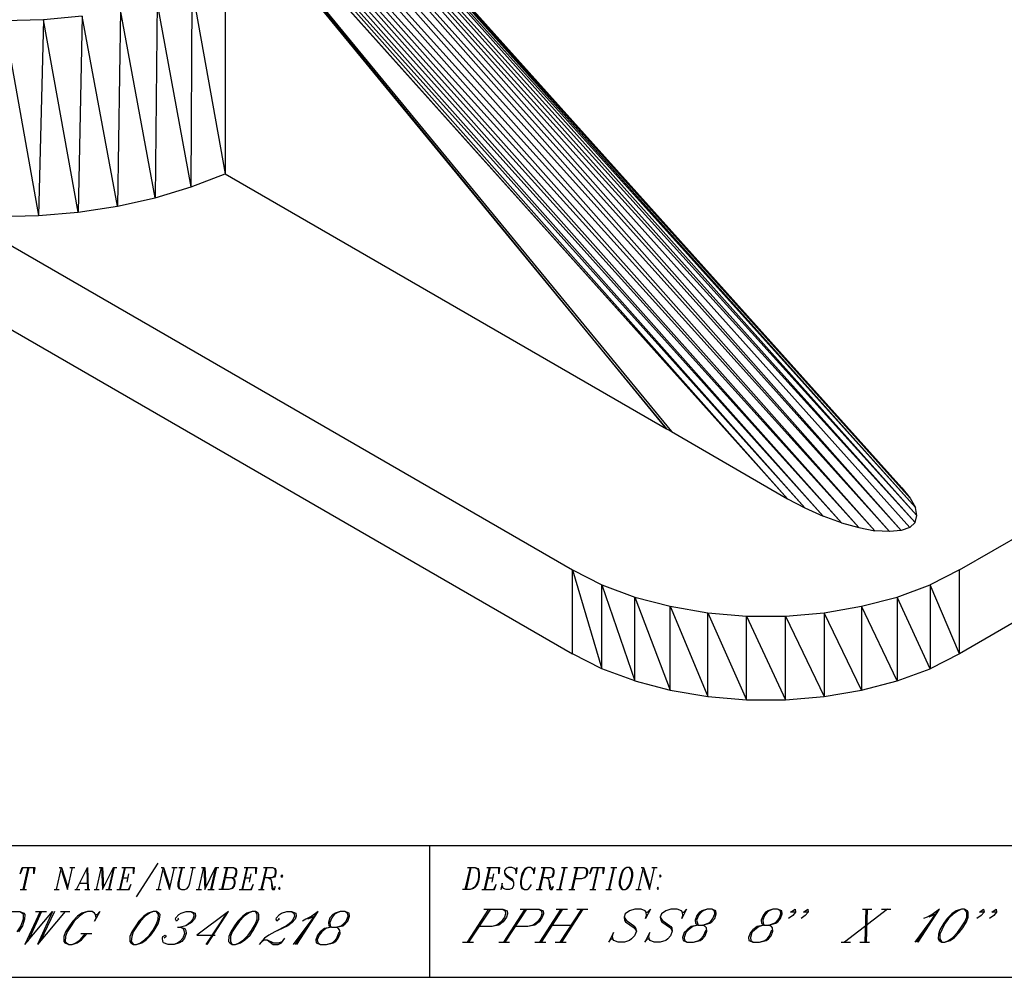
# Model space of a CAD drawing. Units: inches. Extents: x 2.93 to 12.52, y -2.62 to 4.8.
# Drawn here: x 6.16 to 8.88, y -2.62 to 0.02 of the extents above; entities that cross this region are included whole.
import ezdxf

# ---------------------------------------------------------------- set-up
doc = ezdxf.new("R2010")
doc.units = ezdxf.units.IN
doc.header["$MEASUREMENT"] = 0

msp = doc.modelspace()

# ---------------------------------------------------------------- linework, layer by layer
for p, q in [((6.384, 1.145), (8.63, -1.364)), ((8.635, -1.345), (6.385, 1.145)), ((8.635, -1.345), (6.401, 1.155)), ((6.401, 1.155), (8.631, -1.323)), ((8.631, -1.323), (6.41, 1.16)), ((6.41, 1.16), (8.616, -1.297)), ((6.418, 1.158), (8.616, -1.297)), ((8.593, -1.269), (6.418, 1.158)), ((8.591, -1.386), (6.34, 1.12)), ((8.559, -1.389), (6.34, 1.12)), ((8.615, -1.378), (6.364, 1.134)), ((6.364, 1.134), (8.591, -1.386)), ((8.63, -1.364), (6.365, 1.134)), ((8.475, -1.378), (6.284, 1.088)), ((6.284, 1.088), (8.519, -1.387)), ((8.519, -1.387), (6.313, 1.104)), ((6.313, 1.104), (8.559, -1.389)), ((8.427, -1.365), (6.261, 1.068)), ((6.261, 1.068), (8.475, -1.378)), ((8.377, -1.347), (6.261, 1.035)), ((6.261, 1.035), (8.427, -1.365)), ((8.326, -1.324), (6.261, 1.004)), ((6.261, 1.004), (8.377, -1.347)), ((8.278, -1.299), (6.261, 0.976)), ((6.261, 0.976), (8.326, -1.324)), ((6.261, 0.953), (8.278, -1.299)), ((6.261, 0.943), (7.945, -1.106)), ((8.278, -1.299), (6.267, 0.945)), ((6.267, 0.945), (7.959, -1.114)), ((7.945, -1.106), (6.267, 0.945)), ((8.752, -1.495), (11.95, 0.351)), ((6.729, 0.134), (6.729, -0.404)), ((11.95, 0.121), (8.752, -1.726)), ((6.636, -0.44), (6.639, 0.099)), ((6.639, 0.099), (6.729, -0.404)), ((6.542, 0.07), (6.537, -0.47)), ((6.636, -0.44), (6.542, 0.07)), ((6.336, 0.03), (6.229, 0.02)), ((6.336, 0.03), (6.325, -0.51)), ((6.433, -0.493), (6.336, 0.03)), ((6.441, 0.047), (6.433, -0.493)), ((6.537, -0.47), (6.441, 0.047)), ((6.229, 0.02), (6.12, 0.017)), ((6.12, 0.017), (6.215, -0.519)), ((6.229, 0.02), (6.215, -0.519)), ((6.325, -0.51), (6.229, 0.02)), ((6.636, -0.44), (6.729, -0.404)), ((6.729, -0.404), (7.945, -1.106)), ((6.537, -0.47), (6.636, -0.44)), ((6.433, -0.493), (6.537, -0.47)), ((6.215, -0.519), (6.325, -0.51)), ((6.325, -0.51), (6.433, -0.493)), ((5.992, -0.517), (7.686, -1.495)), ((6.103, -0.522), (6.215, -0.519)), ((5.992, -0.748), (7.686, -1.726)), ((7.945, -1.106), (7.959, -1.114)), ((7.959, -1.114), (8.278, -1.299)), ((8.593, -1.269), (8.616, -1.297)), ((8.278, -1.299), (8.326, -1.324)), ((8.616, -1.297), (8.631, -1.323)), ((8.326, -1.324), (8.377, -1.347)), ((8.635, -1.345), (8.631, -1.323)), ((8.427, -1.365), (8.377, -1.347)), ((8.63, -1.364), (8.635, -1.345)), ((8.427, -1.365), (8.475, -1.378)), ((8.475, -1.378), (8.519, -1.387)), ((8.615, -1.378), (8.591, -1.386)), ((8.615, -1.378), (8.63, -1.364)), ((8.559, -1.389), (8.519, -1.387)), ((8.591, -1.386), (8.559, -1.389)), ((7.686, -1.726), (7.686, -1.495)), ((7.686, -1.495), (7.767, -1.536)), ((7.686, -1.495), (7.767, -1.767)), ((8.752, -1.495), (8.671, -1.536)), ((8.752, -1.726), (8.752, -1.495)), ((7.767, -1.767), (7.767, -1.536)), ((7.767, -1.536), (7.858, -1.57)), ((7.767, -1.536), (7.858, -1.8)), ((8.58, -1.57), (8.671, -1.536)), ((8.671, -1.536), (8.671, -1.767)), ((8.752, -1.726), (8.671, -1.536)), ((7.858, -1.8), (7.858, -1.57)), ((7.858, -1.57), (7.955, -1.595)), ((7.858, -1.57), (7.955, -1.826)), ((8.482, -1.595), (8.58, -1.57)), ((8.58, -1.57), (8.58, -1.8)), ((8.671, -1.767), (8.58, -1.57)), ((7.955, -1.826), (7.955, -1.595)), ((7.955, -1.595), (8.059, -1.613)), ((7.955, -1.595), (8.059, -1.844)), ((8.379, -1.613), (8.482, -1.595)), ((8.482, -1.595), (8.482, -1.826)), ((8.58, -1.8), (8.482, -1.595)), ((8.059, -1.844), (8.059, -1.613)), ((8.059, -1.613), (8.165, -1.622)), ((8.059, -1.613), (8.165, -1.853)), ((8.165, -1.853), (8.165, -1.622)), ((8.165, -1.622), (8.273, -1.622)), ((8.165, -1.622), (8.273, -1.853)), ((8.273, -1.622), (8.379, -1.613)), ((8.273, -1.853), (8.273, -1.622)), ((8.273, -1.622), (8.379, -1.844)), ((8.379, -1.613), (8.379, -1.844)), ((8.482, -1.826), (8.379, -1.613)), ((7.767, -1.767), (7.686, -1.726)), ((8.752, -1.726), (8.671, -1.767)), ((7.858, -1.8), (7.767, -1.767)), ((8.58, -1.8), (8.671, -1.767)), ((7.858, -1.8), (7.955, -1.826)), ((8.482, -1.826), (8.58, -1.8)), ((7.955, -1.826), (8.059, -1.844)), ((8.059, -1.844), (8.165, -1.853)), ((8.273, -1.853), (8.379, -1.844)), ((8.379, -1.844), (8.482, -1.826)), ((8.165, -1.853), (8.273, -1.853)), ((4.3745, -2.254), (10.262, -2.254)), ((7.292, -2.254), (7.292, -2.617)), ((6.544, -2.303), (6.484, -2.395)), ((6.172, -2.315), (6.165, -2.332)), ((6.165, -2.332), (6.17, -2.315)), ((6.17, -2.315), (6.205, -2.315)), ((6.186, -2.315), (6.172, -2.375)), ((6.189, -2.315), (6.175, -2.375)), ((6.205, -2.315), (6.202, -2.332)), ((6.202, -2.332), (6.202, -2.315)), ((6.265, -2.375), (6.279, -2.315)), ((6.272, -2.315), (6.279, -2.315)), ((6.279, -2.315), (6.295, -2.366)), ((6.279, -2.323), (6.295, -2.375)), ((6.295, -2.375), (6.309, -2.315)), ((6.302, -2.315), (6.315, -2.315)), ((6.32, -2.375), (6.35, -2.315)), ((6.348, -2.32), (6.35, -2.375)), ((6.35, -2.315), (6.352, -2.375)), ((6.375, -2.375), (6.389, -2.315)), ((6.382, -2.315), (6.392, -2.315)), ((6.389, -2.315), (6.392, -2.375)), ((6.392, -2.315), (6.394, -2.369)), ((6.392, -2.375), (6.422, -2.315)), ((6.422, -2.315), (6.408, -2.375)), ((6.424, -2.315), (6.41, -2.375)), ((6.422, -2.315), (6.431, -2.315)), ((6.452, -2.315), (6.438, -2.375)), ((6.454, -2.315), (6.44, -2.375)), ((6.445, -2.315), (6.479, -2.315)), ((6.463, -2.332), (6.459, -2.355)), ((6.479, -2.315), (6.477, -2.332)), ((6.477, -2.332), (6.477, -2.315)), ((6.546, -2.375), (6.56, -2.315)), ((6.553, -2.315), (6.56, -2.315)), ((6.56, -2.315), (6.576, -2.366)), ((6.56, -2.323), (6.576, -2.375)), ((6.576, -2.375), (6.59, -2.315)), ((6.583, -2.315), (6.597, -2.315)), ((6.609, -2.315), (6.602, -2.346)), ((6.602, -2.315), (6.618, -2.315)), ((6.611, -2.315), (6.604, -2.346)), ((6.632, -2.358), (6.641, -2.315)), ((6.634, -2.315), (6.648, -2.315)), ((6.657, -2.375), (6.671, -2.315)), ((6.664, -2.315), (6.673, -2.315)), ((6.671, -2.315), (6.673, -2.375)), ((6.673, -2.315), (6.676, -2.369)), ((6.673, -2.375), (6.703, -2.315)), ((6.703, -2.315), (6.689, -2.375)), ((6.706, -2.315), (6.692, -2.375)), ((6.703, -2.315), (6.712, -2.315)), ((6.733, -2.315), (6.719, -2.375)), ((6.736, -2.315), (6.722, -2.375)), ((6.726, -2.315), (6.752, -2.315)), ((6.752, -2.315), (6.759, -2.317)), ((6.752, -2.315), (6.756, -2.317)), ((6.756, -2.317), (6.759, -2.323)), ((6.759, -2.329), (6.756, -2.338)), ((6.759, -2.317), (6.761, -2.323)), ((6.759, -2.323), (6.759, -2.329)), ((6.761, -2.329), (6.759, -2.338)), ((6.761, -2.323), (6.761, -2.329)), ((6.789, -2.315), (6.775, -2.375)), ((6.791, -2.315), (6.777, -2.375)), ((6.782, -2.315), (6.816, -2.315)), ((6.8, -2.332), (6.796, -2.355)), ((6.816, -2.315), (6.814, -2.332)), ((6.814, -2.332), (6.814, -2.315)), ((6.842, -2.315), (6.828, -2.375)), ((6.844, -2.315), (6.83, -2.375)), ((6.835, -2.315), (6.86, -2.315)), ((6.86, -2.315), (6.867, -2.317)), ((6.86, -2.315), (6.865, -2.317)), ((6.865, -2.317), (6.867, -2.323)), ((6.867, -2.329), (6.865, -2.338)), ((6.867, -2.317), (6.869, -2.323)), ((6.867, -2.323), (6.867, -2.329)), ((6.869, -2.329), (6.867, -2.338)), ((6.869, -2.323), (6.869, -2.329)), ((7.404, -2.315), (7.39, -2.375)), ((7.406, -2.315), (7.393, -2.375)), ((7.397, -2.315), (7.418, -2.315)), ((7.418, -2.315), (7.425, -2.317)), ((7.418, -2.315), (7.423, -2.317)), ((7.423, -2.317), (7.425, -2.32)), ((7.425, -2.317), (7.427, -2.32)), ((7.425, -2.32), (7.427, -2.329)), ((7.427, -2.32), (7.429, -2.329)), ((7.427, -2.329), (7.427, -2.341)), ((7.429, -2.329), (7.429, -2.341)), ((7.457, -2.315), (7.443, -2.375)), ((7.459, -2.315), (7.446, -2.375)), ((7.45, -2.315), (7.485, -2.315)), ((7.469, -2.332), (7.464, -2.355)), ((7.485, -2.315), (7.483, -2.332)), ((7.483, -2.332), (7.483, -2.315)), ((7.503, -2.317), (7.499, -2.323)), ((7.499, -2.323), (7.499, -2.329)), ((7.499, -2.329), (7.501, -2.335)), ((7.499, -2.329), (7.503, -2.335)), ((7.51, -2.315), (7.503, -2.317)), ((7.519, -2.315), (7.51, -2.315)), ((7.526, -2.317), (7.519, -2.315)), ((7.529, -2.32), (7.526, -2.317)), ((7.529, -2.32), (7.531, -2.32)), ((7.531, -2.326), (7.529, -2.32)), ((7.531, -2.32), (7.533, -2.315)), ((7.533, -2.315), (7.531, -2.332)), ((7.531, -2.332), (7.531, -2.326)), ((7.547, -2.332), (7.545, -2.341)), ((7.552, -2.323), (7.547, -2.332)), ((7.55, -2.332), (7.547, -2.341)), ((7.554, -2.323), (7.55, -2.332)), ((7.556, -2.317), (7.552, -2.323)), ((7.559, -2.317), (7.554, -2.323)), ((7.563, -2.315), (7.556, -2.317)), ((7.563, -2.315), (7.559, -2.317)), ((7.57, -2.315), (7.563, -2.315)), ((7.575, -2.317), (7.57, -2.315)), ((7.577, -2.32), (7.575, -2.317)), ((7.577, -2.32), (7.58, -2.32)), ((7.58, -2.326), (7.577, -2.32)), ((7.58, -2.32), (7.582, -2.315)), ((7.582, -2.315), (7.58, -2.332)), ((7.58, -2.332), (7.58, -2.326)), ((7.607, -2.315), (7.593, -2.375)), ((7.61, -2.315), (7.596, -2.375)), ((7.6, -2.315), (7.626, -2.315)), ((7.626, -2.315), (7.633, -2.317)), ((7.626, -2.315), (7.63, -2.317)), ((7.63, -2.317), (7.633, -2.323)), ((7.633, -2.329), (7.63, -2.338)), ((7.633, -2.317), (7.635, -2.323)), ((7.633, -2.323), (7.633, -2.329)), ((7.635, -2.329), (7.633, -2.338)), ((7.635, -2.323), (7.635, -2.329)), ((7.663, -2.315), (7.649, -2.375)), ((7.665, -2.315), (7.651, -2.375)), ((7.656, -2.315), (7.672, -2.315)), ((7.697, -2.315), (7.683, -2.375)), ((7.7, -2.315), (7.686, -2.375)), ((7.69, -2.315), (7.718, -2.315)), ((7.718, -2.315), (7.725, -2.317)), ((7.718, -2.315), (7.723, -2.317)), ((7.723, -2.317), (7.725, -2.323)), ((7.725, -2.329), (7.723, -2.338)), ((7.725, -2.317), (7.727, -2.323)), ((7.725, -2.323), (7.725, -2.329)), ((7.727, -2.329), (7.725, -2.338)), ((7.727, -2.323), (7.727, -2.329)), ((7.741, -2.315), (7.734, -2.332)), ((7.734, -2.332), (7.739, -2.315)), ((7.739, -2.315), (7.773, -2.315)), ((7.755, -2.315), (7.741, -2.375)), ((7.757, -2.315), (7.743, -2.375)), ((7.773, -2.315), (7.771, -2.332)), ((7.771, -2.332), (7.771, -2.315)), ((7.799, -2.315), (7.785, -2.375)), ((7.801, -2.315), (7.787, -2.375)), ((7.792, -2.315), (7.808, -2.315)), ((7.82, -2.332), (7.817, -2.341)), ((7.824, -2.323), (7.82, -2.332)), ((7.822, -2.332), (7.82, -2.341)), ((7.826, -2.323), (7.822, -2.332)), ((7.829, -2.317), (7.824, -2.323)), ((7.831, -2.317), (7.826, -2.323)), ((7.836, -2.315), (7.829, -2.317)), ((7.836, -2.315), (7.831, -2.317)), ((7.843, -2.315), (7.836, -2.315)), ((7.847, -2.317), (7.843, -2.315)), ((7.847, -2.32), (7.843, -2.315)), ((7.85, -2.32), (7.847, -2.317)), ((7.85, -2.329), (7.847, -2.32)), ((7.852, -2.329), (7.85, -2.32)), ((7.85, -2.338), (7.85, -2.329)), ((7.852, -2.338), (7.852, -2.329)), ((7.868, -2.375), (7.882, -2.315)), ((7.875, -2.315), (7.882, -2.315)), ((7.882, -2.315), (7.898, -2.366)), ((7.882, -2.323), (7.898, -2.375)), ((7.898, -2.375), (7.912, -2.315)), ((7.905, -2.315), (7.919, -2.315)), ((6.329, -2.358), (6.35, -2.358)), ((6.447, -2.343), (6.461, -2.343)), ((6.602, -2.346), (6.599, -2.358)), ((6.599, -2.358), (6.599, -2.366)), ((6.604, -2.346), (6.602, -2.358)), ((6.602, -2.358), (6.602, -2.366)), ((6.629, -2.366), (6.632, -2.358)), ((6.749, -2.343), (6.729, -2.343)), ((6.756, -2.341), (6.749, -2.343)), ((6.754, -2.341), (6.749, -2.343)), ((6.749, -2.343), (6.754, -2.346)), ((6.749, -2.343), (6.752, -2.346)), ((6.752, -2.346), (6.754, -2.352)), ((6.754, -2.358), (6.752, -2.366)), ((6.756, -2.338), (6.754, -2.341)), ((6.754, -2.346), (6.756, -2.352)), ((6.754, -2.352), (6.754, -2.358)), ((6.756, -2.358), (6.754, -2.366)), ((6.759, -2.338), (6.756, -2.341)), ((6.756, -2.352), (6.756, -2.358)), ((6.784, -2.343), (6.798, -2.343)), ((6.858, -2.343), (6.837, -2.343)), ((6.849, -2.343), (6.853, -2.346)), ((6.853, -2.346), (6.856, -2.349)), ((6.856, -2.349), (6.858, -2.372)), ((6.856, -2.349), (6.86, -2.369)), ((6.865, -2.341), (6.858, -2.343)), ((6.862, -2.341), (6.858, -2.343)), ((6.865, -2.338), (6.862, -2.341)), ((6.867, -2.338), (6.865, -2.341)), ((6.886, -2.335), (6.883, -2.338)), ((6.883, -2.338), (6.886, -2.341)), ((6.888, -2.338), (6.886, -2.335)), ((6.886, -2.341), (6.888, -2.338)), ((7.425, -2.352), (7.42, -2.364)), ((7.427, -2.352), (7.423, -2.364)), ((7.427, -2.341), (7.425, -2.352)), ((7.429, -2.341), (7.427, -2.352)), ((7.453, -2.343), (7.466, -2.343)), ((7.492, -2.358), (7.489, -2.375)), ((7.492, -2.364), (7.492, -2.358)), ((7.501, -2.335), (7.503, -2.338)), ((7.503, -2.335), (7.519, -2.346)), ((7.503, -2.338), (7.519, -2.349)), ((7.519, -2.346), (7.522, -2.349)), ((7.519, -2.349), (7.524, -2.355)), ((7.522, -2.349), (7.524, -2.355)), ((7.524, -2.355), (7.524, -2.364)), ((7.545, -2.341), (7.543, -2.352)), ((7.543, -2.352), (7.543, -2.361)), ((7.547, -2.341), (7.545, -2.352)), ((7.545, -2.352), (7.545, -2.361)), ((7.623, -2.343), (7.603, -2.343)), ((7.614, -2.343), (7.619, -2.346)), ((7.619, -2.346), (7.621, -2.349)), ((7.621, -2.349), (7.623, -2.372)), ((7.621, -2.349), (7.626, -2.369)), ((7.63, -2.341), (7.623, -2.343)), ((7.628, -2.341), (7.623, -2.343)), ((7.63, -2.338), (7.628, -2.341)), ((7.633, -2.338), (7.63, -2.341)), ((7.711, -2.346), (7.693, -2.346)), ((7.72, -2.343), (7.711, -2.346)), ((7.718, -2.343), (7.711, -2.346)), ((7.723, -2.338), (7.718, -2.343)), ((7.725, -2.338), (7.72, -2.343)), ((7.817, -2.341), (7.815, -2.352)), ((7.815, -2.352), (7.815, -2.361)), ((7.82, -2.341), (7.817, -2.352)), ((7.817, -2.352), (7.817, -2.361)), ((7.84, -2.366), (7.845, -2.358)), ((7.843, -2.366), (7.847, -2.358)), ((7.845, -2.358), (7.847, -2.349)), ((7.847, -2.349), (7.85, -2.338)), ((7.847, -2.358), (7.85, -2.349)), ((7.85, -2.349), (7.852, -2.338)), ((7.928, -2.335), (7.926, -2.338)), ((7.926, -2.338), (7.928, -2.341)), ((7.93, -2.338), (7.928, -2.335)), ((7.928, -2.341), (7.93, -2.338)), ((6.165, -2.375), (6.182, -2.375)), ((6.258, -2.375), (6.272, -2.375)), ((6.315, -2.375), (6.329, -2.375)), ((6.343, -2.375), (6.357, -2.375)), ((6.369, -2.375), (6.382, -2.375)), ((6.401, -2.375), (6.417, -2.375)), ((6.431, -2.375), (6.465, -2.375)), ((6.47, -2.361), (6.463, -2.375)), ((6.465, -2.375), (6.47, -2.361)), ((6.539, -2.375), (6.553, -2.375)), ((6.599, -2.366), (6.602, -2.372)), ((6.602, -2.366), (6.604, -2.372)), ((6.602, -2.372), (6.609, -2.375)), ((6.604, -2.372), (6.609, -2.375)), ((6.609, -2.375), (6.618, -2.375)), ((6.618, -2.375), (6.625, -2.372)), ((6.625, -2.372), (6.629, -2.366)), ((6.65, -2.375), (6.664, -2.375)), ((6.682, -2.375), (6.699, -2.375)), ((6.74, -2.375), (6.712, -2.375)), ((6.749, -2.372), (6.74, -2.375)), ((6.747, -2.372), (6.74, -2.375)), ((6.752, -2.366), (6.747, -2.372)), ((6.754, -2.366), (6.749, -2.372)), ((6.768, -2.375), (6.802, -2.375)), ((6.807, -2.361), (6.8, -2.375)), ((6.802, -2.375), (6.807, -2.361)), ((6.821, -2.375), (6.837, -2.375)), ((6.858, -2.372), (6.86, -2.375)), ((6.86, -2.369), (6.862, -2.372)), ((6.86, -2.375), (6.865, -2.375)), ((6.862, -2.372), (6.865, -2.372)), ((6.865, -2.375), (6.867, -2.369)), ((6.865, -2.372), (6.867, -2.369)), ((6.867, -2.369), (6.867, -2.366)), ((6.879, -2.369), (6.876, -2.372)), ((6.876, -2.372), (6.879, -2.375)), ((6.881, -2.372), (6.879, -2.369)), ((6.879, -2.375), (6.881, -2.372)), ((7.404, -2.375), (7.383, -2.375)), ((7.413, -2.372), (7.404, -2.375)), ((7.411, -2.372), (7.404, -2.375)), ((7.416, -2.369), (7.411, -2.372)), ((7.418, -2.369), (7.413, -2.372)), ((7.42, -2.364), (7.416, -2.369)), ((7.423, -2.364), (7.418, -2.369)), ((7.436, -2.375), (7.471, -2.375)), ((7.476, -2.361), (7.469, -2.375)), ((7.471, -2.375), (7.476, -2.361)), ((7.489, -2.375), (7.492, -2.369)), ((7.494, -2.369), (7.492, -2.364)), ((7.492, -2.369), (7.494, -2.369)), ((7.496, -2.372), (7.494, -2.369)), ((7.503, -2.375), (7.496, -2.372)), ((7.513, -2.375), (7.503, -2.375)), ((7.519, -2.372), (7.513, -2.375)), ((7.522, -2.369), (7.519, -2.372)), ((7.524, -2.364), (7.522, -2.369)), ((7.543, -2.361), (7.545, -2.369)), ((7.545, -2.361), (7.547, -2.369)), ((7.545, -2.369), (7.547, -2.372)), ((7.547, -2.369), (7.55, -2.372)), ((7.547, -2.372), (7.554, -2.375)), ((7.55, -2.372), (7.554, -2.375)), ((7.554, -2.375), (7.561, -2.375)), ((7.561, -2.375), (7.566, -2.372)), ((7.566, -2.372), (7.57, -2.366)), ((7.57, -2.366), (7.573, -2.361)), ((7.586, -2.375), (7.603, -2.375)), ((7.623, -2.372), (7.626, -2.375)), ((7.626, -2.369), (7.628, -2.372)), ((7.626, -2.375), (7.63, -2.375)), ((7.628, -2.372), (7.63, -2.372)), ((7.63, -2.375), (7.633, -2.369)), ((7.63, -2.372), (7.633, -2.369)), ((7.633, -2.369), (7.633, -2.366)), ((7.642, -2.375), (7.658, -2.375)), ((7.676, -2.375), (7.693, -2.375)), ((7.734, -2.375), (7.75, -2.375)), ((7.778, -2.375), (7.794, -2.375)), ((7.815, -2.361), (7.817, -2.369)), ((7.817, -2.361), (7.82, -2.369)), ((7.817, -2.369), (7.82, -2.372)), ((7.82, -2.369), (7.824, -2.375)), ((7.82, -2.372), (7.824, -2.375)), ((7.824, -2.375), (7.831, -2.375)), ((7.831, -2.375), (7.838, -2.372)), ((7.831, -2.375), (7.836, -2.372)), ((7.836, -2.372), (7.84, -2.366)), ((7.838, -2.372), (7.843, -2.366)), ((7.861, -2.375), (7.875, -2.375)), ((7.921, -2.369), (7.919, -2.372)), ((7.919, -2.372), (7.921, -2.375)), ((7.923, -2.372), (7.921, -2.369)), ((7.921, -2.375), (7.923, -2.372)), ((6.125, -2.436), (6.164, -2.436)), ((6.164, -2.436), (6.175, -2.44)), ((6.164, -2.436), (6.171, -2.44)), ((6.171, -2.44), (6.173, -2.444)), ((6.175, -2.44), (6.178, -2.444)), ((6.22, -2.436), (6.178, -2.527)), ((6.178, -2.527), (6.254, -2.436)), ((6.224, -2.436), (6.186, -2.518)), ((6.207, -2.436), (6.237, -2.436)), ((6.254, -2.436), (6.213, -2.527)), ((6.289, -2.436), (6.213, -2.527)), ((6.259, -2.436), (6.22, -2.518)), ((6.276, -2.436), (6.302, -2.436)), ((6.335, -2.44), (6.323, -2.449)), ((6.339, -2.44), (6.328, -2.449)), ((6.35, -2.436), (6.335, -2.44)), ((6.35, -2.436), (6.339, -2.44)), ((6.363, -2.436), (6.35, -2.436)), ((6.37, -2.44), (6.363, -2.436)), ((6.384, -2.436), (6.37, -2.462)), ((6.372, -2.444), (6.37, -2.44)), ((6.377, -2.444), (6.384, -2.436)), ((6.517, -2.44), (6.505, -2.449)), ((6.521, -2.44), (6.509, -2.449)), ((6.531, -2.436), (6.517, -2.44)), ((6.531, -2.436), (6.521, -2.44)), ((6.54, -2.436), (6.531, -2.436)), ((6.547, -2.44), (6.54, -2.436)), ((6.546, -2.444), (6.54, -2.436)), ((6.55, -2.444), (6.547, -2.44)), ((6.602, -2.444), (6.608, -2.44)), ((6.608, -2.44), (6.622, -2.436)), ((6.622, -2.436), (6.635, -2.436)), ((6.635, -2.436), (6.647, -2.44)), ((6.635, -2.436), (6.642, -2.44)), ((6.642, -2.44), (6.643, -2.449)), ((6.647, -2.44), (6.648, -2.449)), ((6.739, -2.436), (6.651, -2.501)), ((6.733, -2.44), (6.676, -2.527)), ((6.68, -2.527), (6.739, -2.436)), ((6.789, -2.44), (6.778, -2.449)), ((6.794, -2.44), (6.782, -2.449)), ((6.804, -2.436), (6.789, -2.44)), ((6.804, -2.436), (6.794, -2.44)), ((6.813, -2.436), (6.804, -2.436)), ((6.82, -2.44), (6.813, -2.436)), ((6.818, -2.444), (6.813, -2.436)), ((6.822, -2.444), (6.82, -2.44)), ((6.879, -2.444), (6.885, -2.44)), ((6.885, -2.44), (6.899, -2.436)), ((6.899, -2.436), (6.912, -2.436)), ((6.912, -2.436), (6.924, -2.44)), ((6.912, -2.436), (6.919, -2.44)), ((6.918, -2.527), (6.986, -2.436)), ((6.919, -2.44), (6.92, -2.449)), ((6.924, -2.44), (6.925, -2.449)), ((6.927, -2.527), (6.986, -2.436)), ((6.986, -2.436), (6.968, -2.449)), ((7.032, -2.44), (7.026, -2.444)), ((7.036, -2.44), (7.03, -2.444)), ((7.046, -2.436), (7.032, -2.44)), ((7.046, -2.436), (7.036, -2.44)), ((7.059, -2.436), (7.046, -2.436)), ((7.071, -2.44), (7.059, -2.436)), ((7.066, -2.44), (7.059, -2.436)), ((7.068, -2.449), (7.066, -2.44)), ((7.072, -2.449), (7.071, -2.44)), ((7.455, -2.429), (7.396, -2.52)), ((7.46, -2.429), (7.4, -2.52)), ((7.442, -2.429), (7.494, -2.429)), ((7.494, -2.429), (7.506, -2.434)), ((7.494, -2.429), (7.501, -2.434)), ((7.555, -2.429), (7.496, -2.52)), ((7.559, -2.429), (7.5, -2.52)), ((7.501, -2.434), (7.502, -2.442)), ((7.506, -2.434), (7.507, -2.442)), ((7.542, -2.429), (7.594, -2.429)), ((7.594, -2.429), (7.605, -2.434)), ((7.594, -2.429), (7.601, -2.434)), ((7.654, -2.429), (7.595, -2.52)), ((7.659, -2.429), (7.6, -2.52)), ((7.601, -2.434), (7.602, -2.442)), ((7.605, -2.434), (7.606, -2.442)), ((7.641, -2.429), (7.672, -2.429)), ((7.711, -2.429), (7.651, -2.52)), ((7.715, -2.429), (7.656, -2.52)), ((7.698, -2.429), (7.728, -2.429)), ((7.843, -2.434), (7.831, -2.442)), ((7.858, -2.429), (7.843, -2.434)), ((7.875, -2.429), (7.858, -2.429)), ((7.886, -2.434), (7.875, -2.429)), ((7.889, -2.438), (7.886, -2.434)), ((7.901, -2.429), (7.887, -2.455)), ((7.889, -2.438), (7.893, -2.438)), ((7.89, -2.447), (7.889, -2.438)), ((7.893, -2.438), (7.901, -2.429)), ((7.943, -2.434), (7.931, -2.442)), ((7.957, -2.429), (7.943, -2.434)), ((7.974, -2.429), (7.957, -2.429)), ((7.986, -2.434), (7.974, -2.429)), ((7.989, -2.438), (7.986, -2.434)), ((8, -2.429), (7.987, -2.455)), ((7.989, -2.438), (7.993, -2.438)), ((7.99, -2.447), (7.989, -2.438)), ((7.993, -2.438), (8, -2.429)), ((8.036, -2.438), (8.029, -2.447)), ((8.041, -2.438), (8.033, -2.447)), ((8.042, -2.434), (8.036, -2.438)), ((8.046, -2.434), (8.041, -2.438)), ((8.057, -2.429), (8.042, -2.434)), ((8.057, -2.429), (8.046, -2.434)), ((8.07, -2.429), (8.057, -2.429)), ((8.081, -2.434), (8.07, -2.429)), ((8.077, -2.434), (8.07, -2.429)), ((8.078, -2.442), (8.077, -2.434)), ((8.082, -2.442), (8.081, -2.434)), ((8.218, -2.438), (8.211, -2.447)), ((8.222, -2.438), (8.215, -2.447)), ((8.224, -2.434), (8.218, -2.438)), ((8.228, -2.434), (8.222, -2.438)), ((8.238, -2.429), (8.224, -2.434)), ((8.238, -2.429), (8.228, -2.434)), ((8.251, -2.429), (8.238, -2.429)), ((8.263, -2.434), (8.251, -2.429)), ((8.259, -2.434), (8.251, -2.429)), ((8.26, -2.442), (8.259, -2.434)), ((8.264, -2.442), (8.263, -2.434)), ((8.287, -2.438), (8.299, -2.429)), ((8.3, -2.438), (8.287, -2.438)), ((8.3, -2.438), (8.293, -2.447)), ((8.299, -2.429), (8.3, -2.438)), ((8.322, -2.438), (8.334, -2.429)), ((8.335, -2.438), (8.322, -2.438)), ((8.335, -2.438), (8.327, -2.447)), ((8.334, -2.429), (8.335, -2.438)), ((8.554, -2.429), (8.435, -2.52)), ((8.485, -2.429), (8.511, -2.429)), ((8.494, -2.429), (8.491, -2.52)), ((8.498, -2.429), (8.495, -2.52)), ((8.537, -2.429), (8.563, -2.429)), ((8.63, -2.52), (8.697, -2.429)), ((8.638, -2.52), (8.697, -2.429)), ((8.697, -2.429), (8.68, -2.442)), ((8.743, -2.434), (8.731, -2.442)), ((8.748, -2.434), (8.736, -2.442)), ((8.758, -2.429), (8.743, -2.434)), ((8.758, -2.429), (8.748, -2.434)), ((8.766, -2.429), (8.758, -2.429)), ((8.774, -2.434), (8.766, -2.429)), ((8.772, -2.438), (8.766, -2.429)), ((8.772, -2.451), (8.772, -2.438)), ((8.776, -2.438), (8.774, -2.434)), ((8.776, -2.451), (8.776, -2.438)), ((8.807, -2.438), (8.818, -2.429)), ((8.82, -2.438), (8.807, -2.438)), ((8.82, -2.438), (8.812, -2.447)), ((8.818, -2.429), (8.82, -2.438)), ((8.841, -2.438), (8.853, -2.429)), ((8.854, -2.438), (8.841, -2.438)), ((8.854, -2.438), (8.847, -2.447)), ((8.853, -2.429), (8.854, -2.438)), ((6.173, -2.457), (6.167, -2.475)), ((6.177, -2.457), (6.171, -2.475)), ((6.173, -2.444), (6.173, -2.457)), ((6.178, -2.444), (6.177, -2.457)), ((6.31, -2.462), (6.301, -2.475)), ((6.314, -2.462), (6.305, -2.475)), ((6.323, -2.449), (6.31, -2.462)), ((6.328, -2.449), (6.314, -2.462)), ((6.37, -2.462), (6.374, -2.453)), ((6.372, -2.444), (6.377, -2.444)), ((6.374, -2.453), (6.372, -2.444)), ((6.492, -2.462), (6.483, -2.475)), ((6.496, -2.462), (6.487, -2.475)), ((6.505, -2.449), (6.492, -2.462)), ((6.509, -2.449), (6.496, -2.462)), ((6.54, -2.47), (6.545, -2.457)), ((6.545, -2.457), (6.546, -2.444)), ((6.545, -2.47), (6.549, -2.457)), ((6.549, -2.457), (6.55, -2.444)), ((6.593, -2.457), (6.594, -2.453)), ((6.595, -2.462), (6.593, -2.457)), ((6.594, -2.453), (6.602, -2.444)), ((6.601, -2.457), (6.595, -2.462)), ((6.599, -2.453), (6.601, -2.457)), ((6.637, -2.466), (6.621, -2.475)), ((6.633, -2.466), (6.621, -2.475)), ((6.64, -2.457), (6.633, -2.466)), ((6.645, -2.457), (6.637, -2.466)), ((6.643, -2.449), (6.64, -2.457)), ((6.648, -2.449), (6.645, -2.457)), ((6.764, -2.462), (6.755, -2.475)), ((6.769, -2.462), (6.76, -2.475)), ((6.778, -2.449), (6.764, -2.462)), ((6.782, -2.449), (6.769, -2.462)), ((6.813, -2.47), (6.818, -2.457)), ((6.817, -2.47), (6.822, -2.457)), ((6.818, -2.457), (6.818, -2.444)), ((6.822, -2.457), (6.822, -2.444)), ((6.87, -2.457), (6.871, -2.453)), ((6.872, -2.462), (6.87, -2.457)), ((6.871, -2.453), (6.879, -2.444)), ((6.878, -2.457), (6.872, -2.462)), ((6.876, -2.453), (6.878, -2.457)), ((6.91, -2.466), (6.898, -2.475)), ((6.914, -2.466), (6.902, -2.475)), ((6.917, -2.457), (6.91, -2.466)), ((6.922, -2.457), (6.914, -2.466)), ((6.92, -2.449), (6.917, -2.457)), ((6.925, -2.449), (6.922, -2.457)), ((6.971, -2.453), (6.922, -2.527)), ((6.952, -2.457), (6.942, -2.462)), ((6.968, -2.449), (6.952, -2.457)), ((6.977, -2.449), (6.956, -2.457)), ((7.018, -2.453), (7.014, -2.466)), ((7.014, -2.466), (7.015, -2.475)), ((7.026, -2.444), (7.018, -2.453)), ((7.023, -2.453), (7.018, -2.466)), ((7.018, -2.466), (7.019, -2.475)), ((7.03, -2.444), (7.023, -2.453)), ((7.055, -2.47), (7.063, -2.462)), ((7.06, -2.47), (7.067, -2.462)), ((7.063, -2.462), (7.068, -2.449)), ((7.067, -2.462), (7.072, -2.449)), ((7.49, -2.464), (7.478, -2.473)), ((7.495, -2.464), (7.483, -2.473)), ((7.499, -2.451), (7.49, -2.464)), ((7.504, -2.451), (7.495, -2.464)), ((7.502, -2.442), (7.499, -2.451)), ((7.507, -2.442), (7.504, -2.451)), ((7.59, -2.464), (7.578, -2.473)), ((7.594, -2.464), (7.582, -2.473)), ((7.599, -2.451), (7.59, -2.464)), ((7.603, -2.451), (7.594, -2.464)), ((7.602, -2.442), (7.599, -2.451)), ((7.606, -2.442), (7.603, -2.451)), ((7.831, -2.442), (7.828, -2.451)), ((7.828, -2.451), (7.829, -2.46)), ((7.828, -2.451), (7.834, -2.46)), ((7.829, -2.46), (7.832, -2.464)), ((7.832, -2.464), (7.856, -2.481)), ((7.834, -2.46), (7.858, -2.477)), ((7.887, -2.455), (7.89, -2.447)), ((7.931, -2.442), (7.928, -2.451)), ((7.928, -2.451), (7.929, -2.46)), ((7.928, -2.451), (7.933, -2.46)), ((7.929, -2.46), (7.932, -2.464)), ((7.932, -2.464), (7.956, -2.481)), ((7.933, -2.46), (7.957, -2.477)), ((7.987, -2.455), (7.99, -2.447)), ((8.029, -2.447), (8.024, -2.46)), ((8.024, -2.46), (8.025, -2.468)), ((8.033, -2.447), (8.028, -2.46)), ((8.028, -2.46), (8.03, -2.468)), ((8.06, -2.468), (8.066, -2.464)), ((8.064, -2.468), (8.07, -2.464)), ((8.066, -2.464), (8.073, -2.455)), ((8.07, -2.464), (8.078, -2.455)), ((8.073, -2.455), (8.078, -2.442)), ((8.078, -2.455), (8.082, -2.442)), ((8.211, -2.447), (8.206, -2.46)), ((8.206, -2.46), (8.207, -2.468)), ((8.215, -2.447), (8.21, -2.46)), ((8.21, -2.46), (8.211, -2.468)), ((8.242, -2.468), (8.248, -2.464)), ((8.246, -2.468), (8.252, -2.464)), ((8.248, -2.464), (8.255, -2.455)), ((8.252, -2.464), (8.259, -2.455)), ((8.255, -2.455), (8.26, -2.442)), ((8.259, -2.455), (8.264, -2.442)), ((8.293, -2.447), (8.281, -2.455)), ((8.327, -2.447), (8.316, -2.455)), ((8.682, -2.447), (8.634, -2.52)), ((8.663, -2.451), (8.653, -2.455)), ((8.68, -2.442), (8.663, -2.451)), ((8.688, -2.442), (8.668, -2.451)), ((8.718, -2.455), (8.709, -2.468)), ((8.722, -2.455), (8.713, -2.468)), ((8.731, -2.442), (8.718, -2.455)), ((8.736, -2.442), (8.722, -2.455)), ((8.756, -2.481), (8.767, -2.464)), ((8.761, -2.481), (8.771, -2.464)), ((8.767, -2.464), (8.772, -2.451)), ((8.771, -2.464), (8.776, -2.451)), ((8.812, -2.447), (8.8, -2.455)), ((8.847, -2.447), (8.835, -2.455)), ((6.167, -2.475), (6.156, -2.492)), ((6.171, -2.475), (6.16, -2.492)), ((6.29, -2.492), (6.285, -2.505)), ((6.301, -2.475), (6.29, -2.492)), ((6.294, -2.492), (6.29, -2.505)), ((6.305, -2.475), (6.294, -2.492)), ((6.472, -2.492), (6.467, -2.505)), ((6.483, -2.475), (6.472, -2.492)), ((6.476, -2.492), (6.472, -2.505)), ((6.487, -2.475), (6.476, -2.492)), ((6.521, -2.501), (6.53, -2.488)), ((6.525, -2.501), (6.534, -2.488)), ((6.53, -2.488), (6.54, -2.47)), ((6.534, -2.488), (6.545, -2.47)), ((6.598, -2.479), (6.606, -2.479)), ((6.621, -2.475), (6.606, -2.479)), ((6.606, -2.479), (6.618, -2.483)), ((6.606, -2.479), (6.614, -2.483)), ((6.614, -2.483), (6.616, -2.488)), ((6.616, -2.488), (6.617, -2.496)), ((6.618, -2.483), (6.621, -2.488)), ((6.621, -2.488), (6.622, -2.496)), ((6.745, -2.492), (6.74, -2.505)), ((6.749, -2.492), (6.744, -2.505)), ((6.755, -2.475), (6.745, -2.492)), ((6.76, -2.475), (6.749, -2.492)), ((6.793, -2.501), (6.802, -2.488)), ((6.798, -2.501), (6.807, -2.488)), ((6.802, -2.488), (6.813, -2.47)), ((6.807, -2.488), (6.817, -2.47)), ((6.866, -2.492), (6.85, -2.501)), ((6.898, -2.475), (6.866, -2.492)), ((6.886, -2.483), (6.866, -2.492)), ((6.902, -2.475), (6.886, -2.483)), ((6.991, -2.492), (6.984, -2.501)), ((6.996, -2.492), (6.988, -2.501)), ((7.003, -2.483), (6.991, -2.492)), ((7.007, -2.483), (6.996, -2.492)), ((7.022, -2.479), (7.003, -2.483)), ((7.022, -2.479), (7.007, -2.483)), ((7.015, -2.475), (7.022, -2.479)), ((7.019, -2.475), (7.022, -2.479)), ((7.022, -2.479), (7.035, -2.479)), ((7.035, -2.479), (7.054, -2.475)), ((7.035, -2.479), (7.049, -2.475)), ((7.042, -2.483), (7.035, -2.479)), ((7.037, -2.509), (7.043, -2.492)), ((7.045, -2.488), (7.042, -2.483)), ((7.046, -2.496), (7.045, -2.488)), ((7.049, -2.475), (7.055, -2.47)), ((7.054, -2.475), (7.06, -2.47)), ((7.464, -2.477), (7.429, -2.477)), ((7.483, -2.473), (7.464, -2.477)), ((7.478, -2.473), (7.464, -2.477)), ((7.563, -2.477), (7.529, -2.477)), ((7.582, -2.473), (7.563, -2.477)), ((7.578, -2.473), (7.563, -2.477)), ((7.63, -2.473), (7.682, -2.473)), ((7.799, -2.494), (7.786, -2.52)), ((7.796, -2.503), (7.799, -2.494)), ((7.856, -2.481), (7.862, -2.49)), ((7.862, -2.49), (7.857, -2.503)), ((7.858, -2.477), (7.86, -2.481)), ((7.86, -2.481), (7.862, -2.49)), ((7.899, -2.494), (7.885, -2.52)), ((7.896, -2.503), (7.899, -2.494)), ((7.956, -2.481), (7.961, -2.49)), ((7.961, -2.49), (7.956, -2.503)), ((7.957, -2.477), (7.96, -2.481)), ((7.96, -2.481), (7.961, -2.49)), ((7.994, -2.494), (7.989, -2.507)), ((8.002, -2.486), (7.994, -2.494)), ((7.998, -2.494), (7.994, -2.507)), ((8.006, -2.486), (7.998, -2.494)), ((8.013, -2.477), (8.002, -2.486)), ((8.018, -2.477), (8.006, -2.486)), ((8.032, -2.473), (8.013, -2.477)), ((8.032, -2.473), (8.018, -2.477)), ((8.025, -2.468), (8.032, -2.473)), ((8.03, -2.468), (8.032, -2.473)), ((8.032, -2.473), (8.045, -2.473)), ((8.045, -2.473), (8.064, -2.468)), ((8.045, -2.473), (8.06, -2.468)), ((8.052, -2.477), (8.045, -2.473)), ((8.047, -2.503), (8.054, -2.486)), ((8.055, -2.481), (8.052, -2.477)), ((8.052, -2.503), (8.056, -2.49)), ((8.056, -2.49), (8.055, -2.481)), ((8.176, -2.494), (8.171, -2.507)), ((8.183, -2.486), (8.176, -2.494)), ((8.18, -2.494), (8.176, -2.507)), ((8.188, -2.486), (8.18, -2.494)), ((8.195, -2.477), (8.183, -2.486)), ((8.2, -2.477), (8.188, -2.486)), ((8.214, -2.473), (8.195, -2.477)), ((8.214, -2.473), (8.2, -2.477)), ((8.207, -2.468), (8.214, -2.473)), ((8.211, -2.468), (8.214, -2.473)), ((8.214, -2.473), (8.227, -2.473)), ((8.227, -2.473), (8.246, -2.468)), ((8.227, -2.473), (8.242, -2.468)), ((8.234, -2.477), (8.227, -2.473)), ((8.229, -2.503), (8.235, -2.486)), ((8.233, -2.503), (8.238, -2.49)), ((8.237, -2.481), (8.234, -2.477)), ((8.238, -2.49), (8.237, -2.481)), ((8.698, -2.486), (8.694, -2.498)), ((8.709, -2.468), (8.698, -2.486)), ((8.703, -2.486), (8.698, -2.498)), ((8.713, -2.468), (8.703, -2.486)), ((8.734, -2.507), (8.747, -2.494)), ((8.738, -2.507), (8.751, -2.494)), ((8.747, -2.494), (8.756, -2.481)), ((8.751, -2.494), (8.761, -2.481)), ((6.285, -2.505), (6.285, -2.518)), ((6.285, -2.518), (6.288, -2.522)), ((6.288, -2.522), (6.299, -2.527)), ((6.29, -2.505), (6.289, -2.518)), ((6.289, -2.518), (6.292, -2.522)), ((6.292, -2.522), (6.299, -2.527)), ((6.308, -2.527), (6.322, -2.522)), ((6.308, -2.527), (6.318, -2.522)), ((6.318, -2.522), (6.33, -2.514)), ((6.322, -2.522), (6.334, -2.514)), ((6.33, -2.514), (6.345, -2.496)), ((6.332, -2.496), (6.362, -2.496)), ((6.334, -2.514), (6.349, -2.496)), ((6.467, -2.505), (6.467, -2.518)), ((6.467, -2.518), (6.47, -2.522)), ((6.47, -2.522), (6.477, -2.527)), ((6.472, -2.505), (6.471, -2.518)), ((6.471, -2.518), (6.477, -2.527)), ((6.485, -2.527), (6.5, -2.522)), ((6.485, -2.527), (6.496, -2.522)), ((6.496, -2.522), (6.507, -2.514)), ((6.5, -2.522), (6.512, -2.514)), ((6.507, -2.514), (6.521, -2.501)), ((6.512, -2.514), (6.525, -2.501)), ((6.557, -2.509), (6.558, -2.505)), ((6.558, -2.518), (6.557, -2.509)), ((6.558, -2.505), (6.564, -2.501)), ((6.56, -2.522), (6.558, -2.518)), ((6.572, -2.527), (6.56, -2.522)), ((6.567, -2.505), (6.561, -2.509)), ((6.564, -2.501), (6.567, -2.505)), ((6.604, -2.522), (6.589, -2.527)), ((6.599, -2.522), (6.589, -2.527)), ((6.605, -2.518), (6.599, -2.522)), ((6.61, -2.518), (6.604, -2.522)), ((6.613, -2.509), (6.605, -2.518)), ((6.617, -2.509), (6.61, -2.518)), ((6.617, -2.496), (6.613, -2.509)), ((6.622, -2.496), (6.617, -2.509)), ((6.651, -2.501), (6.702, -2.501)), ((6.74, -2.505), (6.739, -2.518)), ((6.739, -2.518), (6.742, -2.522)), ((6.742, -2.522), (6.749, -2.527)), ((6.744, -2.505), (6.744, -2.518)), ((6.744, -2.518), (6.749, -2.527)), ((6.758, -2.527), (6.772, -2.522)), ((6.758, -2.527), (6.768, -2.522)), ((6.768, -2.522), (6.78, -2.514)), ((6.772, -2.522), (6.784, -2.514)), ((6.78, -2.514), (6.793, -2.501)), ((6.784, -2.514), (6.798, -2.501)), ((6.838, -2.509), (6.823, -2.527)), ((6.83, -2.518), (6.836, -2.514)), ((6.836, -2.514), (6.845, -2.514)), ((6.85, -2.501), (6.838, -2.509)), ((6.845, -2.514), (6.863, -2.522)), ((6.845, -2.514), (6.862, -2.527)), ((6.863, -2.522), (6.876, -2.522)), ((6.875, -2.527), (6.885, -2.522)), ((6.876, -2.522), (6.887, -2.518)), ((6.885, -2.522), (6.894, -2.509)), ((6.887, -2.518), (6.894, -2.509)), ((6.984, -2.501), (6.979, -2.514)), ((6.979, -2.514), (6.98, -2.522)), ((6.98, -2.522), (6.992, -2.527)), ((6.988, -2.501), (6.983, -2.514)), ((6.983, -2.514), (6.985, -2.522)), ((6.985, -2.522), (6.992, -2.527)), ((7.009, -2.527), (7.028, -2.522)), ((7.009, -2.527), (7.024, -2.522)), ((7.024, -2.522), (7.029, -2.518)), ((7.028, -2.522), (7.034, -2.518)), ((7.029, -2.518), (7.037, -2.509)), ((7.034, -2.518), (7.041, -2.509)), ((7.041, -2.509), (7.046, -2.496)), ((7.383, -2.52), (7.413, -2.52)), ((7.483, -2.52), (7.513, -2.52)), ((7.582, -2.52), (7.613, -2.52)), ((7.638, -2.52), (7.669, -2.52)), ((7.786, -2.52), (7.793, -2.511)), ((7.793, -2.511), (7.797, -2.511)), ((7.797, -2.511), (7.796, -2.503)), ((7.8, -2.516), (7.797, -2.511)), ((7.812, -2.52), (7.8, -2.516)), ((7.829, -2.52), (7.812, -2.52)), ((7.843, -2.516), (7.829, -2.52)), ((7.849, -2.511), (7.843, -2.516)), ((7.857, -2.503), (7.849, -2.511)), ((7.885, -2.52), (7.893, -2.511)), ((7.893, -2.511), (7.897, -2.511)), ((7.897, -2.511), (7.896, -2.503)), ((7.9, -2.516), (7.897, -2.511)), ((7.911, -2.52), (7.9, -2.516)), ((7.928, -2.52), (7.911, -2.52)), ((7.943, -2.516), (7.928, -2.52)), ((7.949, -2.511), (7.943, -2.516)), ((7.956, -2.503), (7.949, -2.511)), ((7.989, -2.507), (7.991, -2.516)), ((7.991, -2.516), (8.002, -2.52)), ((7.994, -2.507), (7.995, -2.516)), ((7.995, -2.516), (8.002, -2.52)), ((8.002, -2.52), (8.019, -2.52)), ((8.019, -2.52), (8.038, -2.516)), ((8.019, -2.52), (8.034, -2.516)), ((8.034, -2.516), (8.04, -2.511)), ((8.038, -2.516), (8.044, -2.511)), ((8.04, -2.511), (8.047, -2.503)), ((8.044, -2.511), (8.052, -2.503)), ((8.171, -2.507), (8.172, -2.516)), ((8.172, -2.516), (8.184, -2.52)), ((8.176, -2.507), (8.177, -2.516)), ((8.177, -2.516), (8.184, -2.52)), ((8.184, -2.52), (8.201, -2.52)), ((8.201, -2.52), (8.22, -2.516)), ((8.201, -2.52), (8.216, -2.516)), ((8.216, -2.516), (8.222, -2.511)), ((8.22, -2.516), (8.226, -2.511)), ((8.222, -2.511), (8.229, -2.503)), ((8.226, -2.511), (8.233, -2.503)), ((8.426, -2.52), (8.452, -2.52)), ((8.478, -2.52), (8.504, -2.52)), ((8.694, -2.498), (8.693, -2.511)), ((8.693, -2.511), (8.696, -2.516)), ((8.696, -2.516), (8.703, -2.52)), ((8.698, -2.498), (8.698, -2.511)), ((8.698, -2.511), (8.703, -2.52)), ((8.703, -2.52), (8.712, -2.52)), ((8.712, -2.52), (8.726, -2.516)), ((8.712, -2.52), (8.722, -2.516)), ((8.722, -2.516), (8.734, -2.507)), ((8.726, -2.516), (8.738, -2.507)), ((6.299, -2.527), (6.308, -2.527)), ((6.477, -2.527), (6.485, -2.527)), ((6.589, -2.527), (6.572, -2.527)), ((6.749, -2.527), (6.758, -2.527)), ((6.862, -2.527), (6.875, -2.527)), ((6.992, -2.527), (7.009, -2.527)), ((2.927, -2.617), (12.523, -2.617))]:
    msp.add_line(p, q)

doc.saveas('drawing.dxf')
